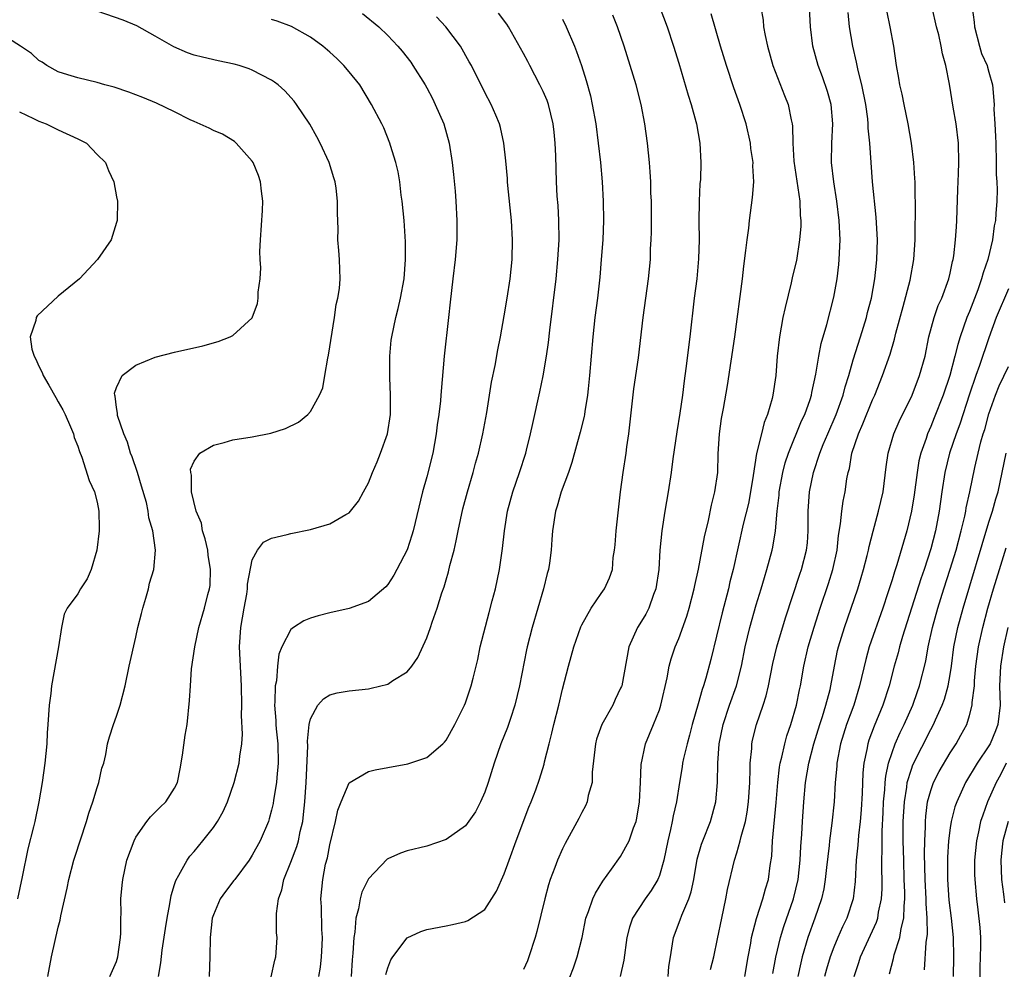
# Model space of a CAD drawing. Units: inches. Extents: x 2511000 to 2514000, y 1551000 to 1554000.
# Drawn here: x 2512147 to 2512249, y 1551778 to 1551876 of the extents above; entities that cross this region are included whole.
import ezdxf

# ---------------------------------------------------------------- set-up
doc = ezdxf.new("R2010")
doc.units = ezdxf.units.IN
doc.header["$MEASUREMENT"] = 0
doc.layers.add('LD25111551_2ft', color=105, linetype='Continuous')

msp = doc.modelspace()

# ---------------------------------------------------------------- linework, layer by layer
at = {"layer": 'LD25111551_2ft'}
for points, elevation in [([(2512213.89, 1551777), (2512213.99, 1551778.01), (2512214.13, 1551779), (2512214.37, 1551780.37), (2512214.45, 1551781), (2512215.16, 1551782.84), (2512215.31, 1551783.31), (2512216.04, 1551785), (2512216.29, 1551785.71), (2512216.55, 1551787), (2512216.91, 1551789.09), (2512217.35, 1551790.65), (2512217.48, 1551791), (2512218.29, 1551793), (2512218.83, 1551795), (2512218.98, 1551797.02), (2512219.02, 1551799.02), (2512219.18, 1551801), (2512219.57, 1551803), (2512220.22, 1551805), (2512220.95, 1551807), (2512221.46, 1551809), (2512221.85, 1551811), (2512222.33, 1551813), (2512223, 1551815.36), (2512223.49, 1551817), (2512223.83, 1551818.17), (2512224.09, 1551819), (2512224.64, 1551821), (2512224.7, 1551821.3), (2512224.98, 1551823), (2512225.15, 1551825), (2512225.35, 1551826.65), (2512225.37, 1551827), (2512225.74, 1551829), (2512225.99, 1551830.01), (2512226.32, 1551831), (2512227.67, 1551834.33), (2512227.99, 1551835), (2512228.55, 1551836.55), (2512228.69, 1551837), (2512228.73, 1551837.27), (2512229.15, 1551839.15), (2512229.44, 1551841), (2512229.69, 1551842.31), (2512230.29, 1551844.29), (2512231, 1551847.09), (2512231.34, 1551849), (2512231.52, 1551850.48), (2512231.56, 1551851), (2512231.64, 1551853), (2512231.56, 1551855), (2512231.32, 1551857), (2512230.98, 1551859), (2512230.75, 1551861), (2512230.78, 1551863), (2512230.89, 1551865), (2512230.72, 1551867), (2512230.34, 1551868.34), (2512229.83, 1551869.83), (2512229.38, 1551871), (2512228.84, 1551873), (2512228.6, 1551875), (2512228.37, 1551879)], 6840), ([(2512156.32, 1551777), (2512157, 1551778.55), (2512157.15, 1551779), (2512157.42, 1551781), (2512157.46, 1551781.46), (2512157.45, 1551783), (2512157.48, 1551783.48), (2512157.46, 1551785), (2512157.57, 1551786.43), (2512157.64, 1551787), (2512158.08, 1551789), (2512158.81, 1551791), (2512159, 1551791.36), (2512160.14, 1551793), (2512160.52, 1551793.48), (2512161.52, 1551794.48), (2512162.08, 1551795), (2512163, 1551796.43), (2512163.28, 1551797), (2512163.58, 1551798.42), (2512163.82, 1551799.82), (2512164.1, 1551801.9), (2512164.3, 1551803), (2512164.54, 1551805.46), (2512164.62, 1551807), (2512164.75, 1551808.75), (2512165.07, 1551811), (2512165.5, 1551813), (2512166.09, 1551815), (2512166.42, 1551816.42), (2512166.59, 1551817), (2512166.65, 1551817.35), (2512166.7, 1551819), (2512166.47, 1551820.47), (2512166.41, 1551821), (2512166.15, 1551822.15), (2512165.87, 1551823), (2512165.76, 1551823.76), (2512165.21, 1551825), (2512164.74, 1551827), (2512164.74, 1551828.74), (2512164.66, 1551829), (2512164.65, 1551829.35), (2512165, 1551830.19), (2512165.6, 1551831), (2512167, 1551831.84), (2512168.1, 1551832.1), (2512169, 1551832.37), (2512171, 1551832.7), (2512172.92, 1551833.08), (2512174.45, 1551833.55), (2512175.79, 1551834.21), (2512176.73, 1551835), (2512177, 1551835.29), (2512177.94, 1551837), (2512178.27, 1551837.73), (2512178.5, 1551839), (2512178.79, 1551840.79), (2512178.88, 1551841.12), (2512179.48, 1551845), (2512179.67, 1551846.33), (2512179.83, 1551847), (2512179.99, 1551847.99), (2512180.07, 1551849), (2512180.03, 1551849.97), (2512180.02, 1551851), (2512179.92, 1551851.92), (2512179.84, 1551853), (2512179.85, 1551854.15), (2512179.78, 1551855.78), (2512179.81, 1551857), (2512179.65, 1551858.35), (2512179.56, 1551859), (2512179.42, 1551859.42), (2512178.94, 1551861), (2512178, 1551863), (2512177.66, 1551863.66), (2512176.95, 1551864.95), (2512175.58, 1551867), (2512175.33, 1551867.33), (2512174.38, 1551868.38), (2512173.67, 1551869), (2512173.3, 1551869.3), (2512173, 1551869.49), (2512172, 1551870), (2512171, 1551870.54), (2512170.67, 1551870.67), (2512169.67, 1551871), (2512169.15, 1551871.15), (2512167.5, 1551871.5), (2512165.86, 1551871.86), (2512165, 1551872.08), (2512164.32, 1551872.32), (2512162.93, 1551872.93), (2512161, 1551874.05), (2512159.11, 1551875.11), (2512157.68, 1551875.68), (2512155, 1551876.63)], 6860), ([(2512182.37, 1551876.37), (2512184.07, 1551875), (2512185, 1551874.1), (2512186.02, 1551873), (2512186.48, 1551872.48), (2512187.35, 1551871.35), (2512187.58, 1551871), (2512188.84, 1551869), (2512189, 1551868.72), (2512189.59, 1551867.59), (2512189.88, 1551867), (2512190.75, 1551865), (2512191.32, 1551863), (2512191.64, 1551861), (2512191.76, 1551859.76), (2512191.95, 1551858.05), (2512192.02, 1551857), (2512192.11, 1551855), (2512192.1, 1551853), (2512191.94, 1551851), (2512191.69, 1551849), (2512191.42, 1551846.59), (2512191.26, 1551845), (2512190.81, 1551841), (2512190.61, 1551838.61), (2512190.45, 1551837), (2512190.41, 1551836.41), (2512190.24, 1551835), (2512190.09, 1551833.91), (2512189.99, 1551833), (2512189.62, 1551831), (2512189, 1551828.56), (2512188.57, 1551827), (2512187.61, 1551823), (2512187.47, 1551822.53), (2512186.98, 1551821.02), (2512185.93, 1551819), (2512185.6, 1551818.4), (2512185, 1551817.43), (2512184.8, 1551817.2), (2512183, 1551815.68), (2512181, 1551814.96), (2512179, 1551814.51), (2512177.8, 1551814.2), (2512177, 1551813.97), (2512176.32, 1551813.68), (2512175.26, 1551813), (2512175, 1551812.81), (2512174.07, 1551811), (2512173.74, 1551810.26), (2512173.61, 1551809), (2512173.5, 1551807.5), (2512173.38, 1551807), (2512173.34, 1551805.34), (2512173.3, 1551805), (2512173.42, 1551803.42), (2512173.42, 1551803), (2512173.46, 1551802.54), (2512173.64, 1551801), (2512173.69, 1551799), (2512173.53, 1551797.53), (2512173.51, 1551797), (2512173.2, 1551795.2), (2512173.16, 1551794.84), (2512173, 1551794.15), (2512172.75, 1551793.25), (2512172.67, 1551793), (2512171.82, 1551791), (2512171, 1551789.51), (2512170.67, 1551789), (2512169.19, 1551787), (2512169.11, 1551786.89), (2512168.25, 1551785.75), (2512167.71, 1551785), (2512167, 1551783.36), (2512166.88, 1551783), (2512166.65, 1551781), (2512166.63, 1551779), (2512166.55, 1551777)], 6856), ([(2512177.87, 1551777), (2512178.04, 1551777.96), (2512178.15, 1551779), (2512178.21, 1551780.21), (2512178.24, 1551781), (2512178.17, 1551781.83), (2512178.16, 1551784.16), (2512178.09, 1551785), (2512178.28, 1551787), (2512178.57, 1551788.57), (2512178.75, 1551789.25), (2512179, 1551790.59), (2512179.6, 1551793), (2512179.84, 1551794.16), (2512180.16, 1551795), (2512181, 1551796.97), (2512183, 1551798.13), (2512183.69, 1551798.31), (2512185, 1551798.57), (2512187.05, 1551798.95), (2512189, 1551799.59), (2512190.65, 1551801), (2512190.83, 1551801.17), (2512191, 1551801.37), (2512191.9, 1551803), (2512192.91, 1551805), (2512193, 1551805.23), (2512193.6, 1551807), (2512193.79, 1551807.79), (2512194.28, 1551809.72), (2512194.53, 1551811), (2512195.43, 1551814.57), (2512195.76, 1551815.76), (2512196.08, 1551817), (2512196.52, 1551819), (2512196.83, 1551821.17), (2512197.01, 1551823), (2512197.32, 1551825), (2512197.87, 1551827), (2512198.58, 1551829), (2512199.22, 1551831), (2512199.3, 1551831.3), (2512199.7, 1551833), (2512199.93, 1551834.07), (2512200.67, 1551837.33), (2512201.02, 1551838.98), (2512201.36, 1551841), (2512201.57, 1551842.43), (2512201.7, 1551843.7), (2512202.34, 1551849), (2512202.54, 1551851), (2512202.67, 1551853), (2512202.64, 1551855), (2512202.55, 1551856.55), (2512202.47, 1551857.53), (2512202.39, 1551859), (2512202.34, 1551860.34), (2512202.32, 1551861.68), (2512202.25, 1551863), (2512202.13, 1551864.13), (2512202.05, 1551865), (2512201.56, 1551867), (2512201.41, 1551867.41), (2512201, 1551868.33), (2512200.67, 1551869), (2512199.62, 1551871), (2512199.43, 1551871.43), (2512199, 1551872.23), (2512197.43, 1551875), (2512197.26, 1551875.26), (2512196.42, 1551876.42)], 6852), ([(2512213.06, 1551877), (2512213.81, 1551875), (2512214.47, 1551873), (2512215, 1551871.26), (2512215.96, 1551867.96), (2512216.28, 1551867), (2512216.76, 1551865.24), (2512216.82, 1551865), (2512217.17, 1551863), (2512217.27, 1551861), (2512217.23, 1551859.23), (2512217.19, 1551858.8), (2512217.12, 1551857), (2512217.08, 1551854.92), (2512217.1, 1551853), (2512217.05, 1551851.05), (2512216.86, 1551849), (2512216.6, 1551847), (2512216.14, 1551843), (2512215.72, 1551839.72), (2512215.54, 1551838.46), (2512215.37, 1551837), (2512215.12, 1551835.12), (2512214.8, 1551833.2), (2512214.4, 1551830.4), (2512214.23, 1551829), (2512213.92, 1551827), (2512213.56, 1551825), (2512213.24, 1551823), (2512213.06, 1551821), (2512212.95, 1551819), (2512212.65, 1551817), (2512212.4, 1551816.4), (2512211.9, 1551815), (2512211.61, 1551814.39), (2512211, 1551813.38), (2512210.75, 1551813), (2512209.86, 1551811), (2512209.11, 1551807), (2512209.08, 1551806.92), (2512209, 1551806.73), (2512208.43, 1551805.57), (2512208.19, 1551805), (2512207.08, 1551803), (2512206.53, 1551801.47), (2512206.4, 1551801), (2512206.08, 1551798.08), (2512206.06, 1551797), (2512205.66, 1551795.66), (2512205.55, 1551795), (2512205.39, 1551794.61), (2512205, 1551793.93), (2512204.7, 1551793.3), (2512203.28, 1551790.72), (2512203, 1551790.15), (2512202.5, 1551789), (2512202.22, 1551788.22), (2512201.75, 1551787), (2512201.56, 1551786.44), (2512201.17, 1551785), (2512200.36, 1551781.64), (2512200.19, 1551781), (2512199.55, 1551779), (2512199.4, 1551778.6), (2512199, 1551777.71)], 6846), ([(2512203, 1551775), (2512204.13, 1551777.87), (2512204.53, 1551779), (2512205.02, 1551781), (2512205.43, 1551783), (2512205.7, 1551783.7), (2512206.13, 1551785), (2512206.4, 1551785.6), (2512207.16, 1551786.84), (2512208.07, 1551788.07), (2512209, 1551789.38), (2512209.87, 1551791), (2512210.33, 1551792.33), (2512210.59, 1551793), (2512210.67, 1551793.33), (2512210.96, 1551795), (2512211.06, 1551797), (2512211.12, 1551798.88), (2512211.57, 1551801), (2512212.41, 1551803), (2512213, 1551804.5), (2512213.16, 1551805), (2512213.81, 1551807.8), (2512214.02, 1551809), (2512214.22, 1551809.78), (2512214.64, 1551811), (2512215, 1551811.87), (2512215.82, 1551814.18), (2512216.07, 1551815), (2512216.59, 1551817), (2512216.65, 1551817.35), (2512217.02, 1551819.02), (2512217.64, 1551822.36), (2512218.06, 1551824.06), (2512218.37, 1551825.63), (2512218.73, 1551827), (2512219.02, 1551829), (2512219.07, 1551830.93), (2512219.19, 1551833), (2512219.42, 1551834.58), (2512219.61, 1551835.61), (2512220.01, 1551837.99), (2512220.79, 1551843), (2512221.56, 1551849), (2512221.7, 1551850.3), (2512221.93, 1551851.93), (2512222.04, 1551853), (2512222.22, 1551854.22), (2512222.3, 1551855), (2512222.62, 1551857.38), (2512222.73, 1551859), (2512222.65, 1551860.65), (2512222.67, 1551861), (2512222.45, 1551862.45), (2512222.4, 1551863), (2512221.94, 1551865), (2512221.31, 1551867), (2512220.69, 1551868.69), (2512219.91, 1551871), (2512219.3, 1551873), (2512218.34, 1551876.34)], 6844), ([(2512223.46, 1551877), (2512223.69, 1551875.69), (2512223.75, 1551875), (2512223.91, 1551874.09), (2512224.14, 1551873), (2512224.71, 1551871), (2512225.91, 1551867.91), (2512226.28, 1551867), (2512226.6, 1551865.4), (2512226.7, 1551865), (2512226.74, 1551864.74), (2512226.77, 1551863), (2512226.87, 1551861.13), (2512227.48, 1551857), (2512227.53, 1551855.53), (2512227.59, 1551855), (2512227.59, 1551854.41), (2512227.47, 1551853), (2512227.13, 1551850.87), (2512226.74, 1551849.26), (2512226.6, 1551848.59), (2512225.96, 1551846.04), (2512225.74, 1551845), (2512225.39, 1551843), (2512225.15, 1551841), (2512225, 1551839), (2512224.72, 1551837), (2512224.64, 1551836.64), (2512224.17, 1551835), (2512223.82, 1551834.18), (2512223.52, 1551833), (2512223.03, 1551830.97), (2512222.69, 1551828.69), (2512222.41, 1551827), (2512222.18, 1551825.82), (2512221.66, 1551823.66), (2512220.61, 1551819), (2512220.28, 1551817.72), (2512220.12, 1551817), (2512219.47, 1551814.53), (2512218.3, 1551809.7), (2512217.78, 1551807.78), (2512217.55, 1551807), (2512217.4, 1551806.6), (2512217, 1551805.13), (2512216.39, 1551803), (2512216.1, 1551801.9), (2512215.85, 1551801), (2512215.49, 1551799.49), (2512215.4, 1551799), (2512215.36, 1551798.64), (2512215.07, 1551797), (2512214.75, 1551795), (2512214.42, 1551793.58), (2512214.33, 1551793), (2512214.15, 1551792.15), (2512213.87, 1551791), (2512213.45, 1551789), (2512213, 1551787.42), (2512212.84, 1551787), (2512212.15, 1551785.85), (2512211.54, 1551785), (2512210.24, 1551783), (2512209.92, 1551782.08), (2512209.64, 1551781), (2512209.33, 1551778.67), (2512208.96, 1551777)], 6842), ([(2512218.28, 1551777.72), (2512218.6, 1551779), (2512219, 1551780.88), (2512219.43, 1551783), (2512219.87, 1551785), (2512220.04, 1551785.96), (2512220.76, 1551789), (2512221, 1551789.74), (2512221.35, 1551791), (2512221.45, 1551791.45), (2512221.89, 1551793), (2512222.06, 1551793.94), (2512222.21, 1551795), (2512222.32, 1551797), (2512222.37, 1551798.37), (2512222.37, 1551799), (2512222.53, 1551800.53), (2512222.55, 1551801), (2512222.62, 1551801.38), (2512223.02, 1551802.98), (2512223.71, 1551805), (2512224.03, 1551805.97), (2512224.27, 1551807), (2512224.71, 1551809.29), (2512225.1, 1551811), (2512226, 1551814), (2512227.49, 1551818.51), (2512227.67, 1551819), (2512228.19, 1551821), (2512228.27, 1551821.73), (2512228.36, 1551823), (2512228.35, 1551825), (2512228.49, 1551827), (2512228.9, 1551829), (2512229.55, 1551831), (2512229.91, 1551831.91), (2512230.36, 1551833), (2512231.23, 1551835), (2512231.96, 1551837), (2512232.16, 1551837.84), (2512232.53, 1551839), (2512233, 1551840.64), (2512233.75, 1551843), (2512234.36, 1551845), (2512234.48, 1551845.52), (2512234.87, 1551847), (2512235.22, 1551849), (2512235.39, 1551850.61), (2512235.44, 1551851), (2512235.5, 1551853), (2512235.37, 1551855.37), (2512235, 1551859), (2512234.7, 1551863), (2512234.55, 1551864.55), (2512234.54, 1551865), (2512234.49, 1551865.51), (2512234.29, 1551867), (2512233.88, 1551869), (2512233.5, 1551870.5), (2512233.34, 1551871.34), (2512232.95, 1551873), (2512232.62, 1551875), (2512232.48, 1551876.48)], 6838), ([(2512221.8, 1551777), (2512222.15, 1551779), (2512222.42, 1551780.42), (2512222.51, 1551781), (2512223.01, 1551782.99), (2512223.66, 1551785), (2512223.95, 1551786.05), (2512224.24, 1551787), (2512224.43, 1551788.43), (2512224.59, 1551789.41), (2512224.67, 1551791), (2512225.06, 1551794.94), (2512225.23, 1551797), (2512225.4, 1551798.6), (2512225.47, 1551799), (2512225.64, 1551799.64), (2512225.93, 1551801), (2512226.16, 1551801.84), (2512226.56, 1551803), (2512227.13, 1551805), (2512227.44, 1551806.56), (2512227.54, 1551807), (2512227.9, 1551809), (2512228.35, 1551811), (2512228.95, 1551813.05), (2512229.57, 1551815), (2512230.44, 1551817.56), (2512230.9, 1551819), (2512231.35, 1551821), (2512231.49, 1551822.51), (2512231.7, 1551823.7), (2512231.81, 1551825), (2512231.95, 1551826.05), (2512232.15, 1551827), (2512232.35, 1551828.35), (2512232.48, 1551829), (2512232.6, 1551829.4), (2512232.86, 1551831), (2512233.53, 1551833), (2512233.99, 1551834.01), (2512235, 1551836.49), (2512235.24, 1551837), (2512236.03, 1551839), (2512236.79, 1551841.21), (2512237.24, 1551842.76), (2512237.39, 1551843.39), (2512238.14, 1551846.14), (2512238.86, 1551848.86), (2512239.25, 1551851), (2512239.39, 1551853), (2512239.39, 1551854.61), (2512239.42, 1551855.42), (2512239.37, 1551859), (2512239.36, 1551859.36), (2512239.25, 1551861), (2512239, 1551863), (2512238.65, 1551865), (2512238.24, 1551867), (2512238.04, 1551868.04), (2512237.81, 1551869), (2512237.71, 1551869.71), (2512237.47, 1551871), (2512237.18, 1551873), (2512236.81, 1551875), (2512236.5, 1551876.5)], 6836), ([(2512224.69, 1551777.31), (2512225.01, 1551778.99), (2512225.49, 1551781), (2512225.84, 1551782.16), (2512226.84, 1551785), (2512227.32, 1551787), (2512227.53, 1551789), (2512227.58, 1551790.42), (2512227.68, 1551791.68), (2512227.75, 1551793), (2512227.89, 1551795), (2512228.08, 1551797), (2512228.41, 1551799), (2512228.93, 1551801), (2512229.54, 1551803), (2512229.83, 1551803.83), (2512230.18, 1551805), (2512230.6, 1551806.6), (2512230.69, 1551807), (2512231.05, 1551809), (2512231.38, 1551810.62), (2512231.47, 1551811), (2512232.09, 1551813), (2512233.47, 1551817), (2512233.83, 1551818.17), (2512234.07, 1551819), (2512234.43, 1551820.43), (2512234.56, 1551821), (2512234.63, 1551821.37), (2512235.04, 1551822.96), (2512235.62, 1551825), (2512236.09, 1551827), (2512236.41, 1551829.59), (2512236.61, 1551831), (2512237.2, 1551833), (2512237.75, 1551834.25), (2512239.08, 1551837), (2512239.84, 1551839), (2512240.4, 1551841), (2512240.79, 1551843), (2512241.33, 1551845), (2512241.77, 1551846.23), (2512242.13, 1551847), (2512242.87, 1551849), (2512243, 1551849.59), (2512243.23, 1551850.77), (2512243.3, 1551851), (2512243.37, 1551851.37), (2512243.56, 1551853), (2512243.64, 1551854.36), (2512243.69, 1551855), (2512243.79, 1551858.21), (2512243.87, 1551859.87), (2512243.9, 1551861), (2512243.86, 1551863), (2512243.6, 1551865), (2512243.3, 1551866.7), (2512242.91, 1551869.09), (2512242.54, 1551871), (2512242.21, 1551872.21), (2512242.08, 1551873), (2512241.82, 1551874.18), (2512241.6, 1551875), (2512241.13, 1551877)], 6834), ([(2512245.25, 1551877), (2512245.47, 1551875.47), (2512245.5, 1551875), (2512246.02, 1551873), (2512246.24, 1551872.24), (2512246.8, 1551871), (2512246.84, 1551870.84), (2512247, 1551870.32), (2512247.37, 1551869), (2512247.52, 1551867), (2512247.51, 1551866.49), (2512247.59, 1551865), (2512247.68, 1551863.68), (2512247.69, 1551863), (2512247.75, 1551861), (2512247.75, 1551859.75), (2512247.81, 1551859), (2512247.83, 1551858.17), (2512247.81, 1551857), (2512247.72, 1551855.72), (2512247.66, 1551855), (2512247.54, 1551854.46), (2512247.36, 1551853), (2512246.89, 1551851), (2512246.39, 1551849.61), (2512246.24, 1551849), (2512245.84, 1551847.84), (2512245, 1551845.63), (2512244.73, 1551845), (2512244.02, 1551843), (2512243.77, 1551842.23), (2512243.49, 1551841), (2512242.96, 1551839), (2512242.29, 1551837), (2512241.36, 1551834.64), (2512241, 1551833.75), (2512240.66, 1551833), (2512240.51, 1551832.51), (2512239.97, 1551831), (2512239.78, 1551830.22), (2512239.59, 1551829), (2512239.29, 1551826.71), (2512239.01, 1551825), (2512238.52, 1551823), (2512237.48, 1551819.48), (2512237.24, 1551818.76), (2512237, 1551817.94), (2512236.57, 1551816.57), (2512236.06, 1551815), (2512234.65, 1551811), (2512234.28, 1551809.72), (2512233.65, 1551807), (2512233.05, 1551805), (2512232.31, 1551803), (2512231.68, 1551801), (2512231.31, 1551799), (2512231.3, 1551798.7), (2512231.14, 1551797), (2512231.02, 1551795), (2512230.8, 1551792.8), (2512230.56, 1551791), (2512230.52, 1551790.52), (2512230.25, 1551788.25), (2512230.11, 1551787), (2512229.96, 1551786.04), (2512229.71, 1551785), (2512229.03, 1551783), (2512228.33, 1551781), (2512227.74, 1551779), (2512227.59, 1551778.41), (2512227.27, 1551777)], 6832), ([(2512161.33, 1551777), (2512161.59, 1551778.41), (2512161.71, 1551779.71), (2512162.06, 1551781.94), (2512162.21, 1551783), (2512162.5, 1551784.5), (2512162.64, 1551785.36), (2512163, 1551786.49), (2512163.11, 1551786.89), (2512163.44, 1551787.44), (2512164.28, 1551789), (2512164.58, 1551789.42), (2512165, 1551789.89), (2512165.92, 1551791), (2512167, 1551792.35), (2512167.43, 1551793), (2512168, 1551794), (2512168.45, 1551795), (2512169.15, 1551797), (2512169.66, 1551799), (2512169.72, 1551799.72), (2512169.92, 1551801), (2512170.01, 1551801.99), (2512169.91, 1551803.91), (2512169.94, 1551805), (2512169.91, 1551807), (2512169.69, 1551811), (2512169.82, 1551813), (2512170.17, 1551815), (2512170.44, 1551816.44), (2512170.52, 1551817), (2512170.53, 1551817.47), (2512171, 1551819.98), (2512171.55, 1551821), (2512172.18, 1551821.82), (2512173, 1551822.21), (2512174.59, 1551822.59), (2512175, 1551822.72), (2512177, 1551823.13), (2512179, 1551823.72), (2512180.66, 1551824.66), (2512181, 1551824.84), (2512181.15, 1551825), (2512181.96, 1551826.04), (2512182.47, 1551827), (2512183, 1551827.93), (2512183.41, 1551829), (2512183.89, 1551830.11), (2512184.24, 1551831), (2512184.95, 1551833), (2512185.25, 1551835), (2512185.27, 1551837), (2512185.2, 1551838.8), (2512185.2, 1551841), (2512185.35, 1551842.65), (2512185.39, 1551843), (2512185.82, 1551845), (2512186.07, 1551845.93), (2512186.31, 1551847), (2512186.66, 1551849), (2512186.82, 1551851), (2512186.81, 1551852.81), (2512186.67, 1551855), (2512186.48, 1551857), (2512186.38, 1551857.62), (2512186.21, 1551859), (2512186.05, 1551860.05), (2512185.8, 1551861), (2512185.26, 1551862.74), (2512185.2, 1551863), (2512184.56, 1551864.56), (2512184.36, 1551865), (2512183.32, 1551867), (2512182.1, 1551869), (2512181, 1551870.36), (2512180.45, 1551871), (2512179.72, 1551871.72), (2512179, 1551872.38), (2512178.27, 1551873), (2512177, 1551873.94), (2512175.05, 1551875.05), (2512173.59, 1551875.59), (2512173, 1551875.77)], 6858), ([(2512172.94, 1551776.94), (2512173.33, 1551778.67), (2512173.45, 1551779), (2512173.47, 1551779.47), (2512173.57, 1551781), (2512173.49, 1551781.49), (2512173.5, 1551783), (2512173.49, 1551783.49), (2512173.7, 1551785), (2512174.06, 1551785.94), (2512174.27, 1551787), (2512175, 1551788.79), (2512175.61, 1551790.39), (2512175.77, 1551791), (2512175.96, 1551791.96), (2512176.21, 1551793), (2512176.3, 1551793.7), (2512176.43, 1551795), (2512176.57, 1551797), (2512176.75, 1551800.75), (2512176.71, 1551801.29), (2512176.88, 1551803), (2512177, 1551803.57), (2512177.78, 1551805), (2512178.35, 1551805.65), (2512179, 1551806.04), (2512179.75, 1551806.25), (2512181, 1551806.47), (2512183, 1551806.69), (2512183.26, 1551806.74), (2512185, 1551807.17), (2512185.52, 1551807.52), (2512187, 1551808.43), (2512187.46, 1551809), (2512188.1, 1551809.9), (2512189, 1551811.94), (2512189.38, 1551813), (2512189.56, 1551813.56), (2512190.09, 1551815), (2512190.57, 1551816.57), (2512190.8, 1551817.2), (2512191, 1551817.92), (2512191.26, 1551818.74), (2512191.39, 1551819.39), (2512191.82, 1551821), (2512192.05, 1551821.95), (2512192.25, 1551823), (2512192.74, 1551825.26), (2512193.19, 1551827), (2512193.78, 1551829), (2512194.03, 1551829.97), (2512194.33, 1551831), (2512194.78, 1551833), (2512195.19, 1551835.19), (2512195.68, 1551838.32), (2512196.05, 1551840.05), (2512196.34, 1551841.66), (2512196.61, 1551843), (2512197, 1551845.17), (2512197.3, 1551847), (2512197.6, 1551849), (2512197.81, 1551851), (2512197.86, 1551853), (2512197.75, 1551855), (2512197.37, 1551858.63), (2512197.34, 1551859), (2512197.33, 1551859.33), (2512197.17, 1551861.17), (2512196.96, 1551863), (2512196.62, 1551864.61), (2512196.5, 1551865), (2512196.12, 1551865.88), (2512195.66, 1551867), (2512195, 1551868.23), (2512193.61, 1551871), (2512193.39, 1551871.39), (2512192.49, 1551873), (2512190.98, 1551875), (2512190.02, 1551876.02)], 6854), ([(2512203, 1551875.79), (2512203.4, 1551875), (2512204.24, 1551873), (2512204.46, 1551872.46), (2512204.96, 1551871), (2512205.45, 1551869.45), (2512205.88, 1551867.88), (2512206.07, 1551867), (2512206.43, 1551865), (2512206.7, 1551863), (2512206.92, 1551861), (2512207.11, 1551859), (2512207.21, 1551857), (2512207.22, 1551855), (2512207.15, 1551853), (2512207.01, 1551851), (2512206.85, 1551849.15), (2512206.6, 1551847), (2512206.34, 1551845), (2512206.13, 1551843), (2512205.79, 1551839), (2512205.64, 1551837.64), (2512205.59, 1551837), (2512205.3, 1551835.3), (2512205.27, 1551835), (2512205.23, 1551834.77), (2512204.83, 1551833.17), (2512203.98, 1551830.02), (2512203.63, 1551829), (2512202.88, 1551827), (2512202.46, 1551825.54), (2512202.28, 1551825), (2512201.98, 1551823), (2512201.9, 1551822.1), (2512201.83, 1551821), (2512201.66, 1551819.66), (2512201.55, 1551819), (2512201.43, 1551818.57), (2512201.05, 1551817), (2512199.87, 1551813), (2512199.37, 1551811), (2512199.3, 1551810.7), (2512198.58, 1551807), (2512198.1, 1551805), (2512197.63, 1551803.63), (2512197.33, 1551802.67), (2512196.66, 1551801), (2512195.95, 1551799), (2512195.33, 1551797), (2512195, 1551796.01), (2512194.56, 1551795), (2512194.02, 1551793.98), (2512193, 1551792.53), (2512191, 1551791.11), (2512189, 1551790.45), (2512187, 1551789.94), (2512186.29, 1551789.71), (2512185, 1551789.13), (2512184.92, 1551789.08), (2512183, 1551787.07), (2512182.32, 1551785.68), (2512182.15, 1551785), (2512181.97, 1551783.97), (2512181.69, 1551783), (2512181.57, 1551781.57), (2512181.47, 1551781), (2512181.38, 1551779.38), (2512181.31, 1551778.69), (2512181.21, 1551777)], 6850), ([(2512184.8, 1551777.2), (2512185, 1551777.87), (2512185.31, 1551778.69), (2512185.52, 1551779), (2512187, 1551780.97), (2512188.38, 1551781.62), (2512189, 1551781.83), (2512191, 1551782.23), (2512191.66, 1551782.34), (2512193, 1551782.67), (2512193.24, 1551782.76), (2512195, 1551783.9), (2512196.21, 1551785.79), (2512197, 1551787.58), (2512197.49, 1551789), (2512198.23, 1551791), (2512199.54, 1551794.46), (2512199.77, 1551795), (2512200.24, 1551796.24), (2512200.64, 1551797.36), (2512201.1, 1551798.9), (2512201.15, 1551799.15), (2512201.62, 1551801), (2512201.91, 1551802.09), (2512202.11, 1551803), (2512202.63, 1551805), (2512203, 1551806.64), (2512203.61, 1551809), (2512204.19, 1551811), (2512204.91, 1551813.09), (2512205, 1551813.28), (2512205.98, 1551815), (2512207, 1551816.52), (2512207.35, 1551817), (2512207.87, 1551818.13), (2512208.15, 1551819), (2512208.22, 1551820.22), (2512208.37, 1551821), (2512208.45, 1551821.55), (2512208.54, 1551823), (2512209, 1551827), (2512209.25, 1551829), (2512209.57, 1551831), (2512209.65, 1551831.65), (2512209.85, 1551833), (2512210.36, 1551837.64), (2512210.83, 1551840.83), (2512211.32, 1551845), (2512211.89, 1551849), (2512212.07, 1551851), (2512212.09, 1551852.09), (2512212.14, 1551853), (2512212.17, 1551853.83), (2512212.17, 1551857), (2512212.13, 1551857.87), (2512212.11, 1551859), (2512212.05, 1551860.05), (2512211.97, 1551861), (2512211.77, 1551863), (2512211.51, 1551865), (2512211.12, 1551867), (2512210.6, 1551869), (2512210, 1551871), (2512209.38, 1551873), (2512208.68, 1551875), (2512208.21, 1551876.2)], 6848), ([(2512149.91, 1551777), (2512150.29, 1551779), (2512151, 1551782.09), (2512151.2, 1551782.8), (2512151.26, 1551783.26), (2512151.91, 1551786.09), (2512152.08, 1551787), (2512152.6, 1551789), (2512152.7, 1551789.3), (2512153.91, 1551793), (2512154.14, 1551793.86), (2512154.56, 1551795), (2512155, 1551796.5), (2512155.18, 1551797), (2512155.5, 1551798.5), (2512155.68, 1551799), (2512155.89, 1551799.89), (2512156.08, 1551801), (2512156.27, 1551801.73), (2512156.68, 1551803), (2512157, 1551803.87), (2512157.37, 1551805), (2512157.88, 1551807), (2512158.31, 1551809), (2512159, 1551812), (2512159.21, 1551813), (2512159.57, 1551814.44), (2512159.71, 1551815), (2512160.04, 1551816.04), (2512160.3, 1551817), (2512160.42, 1551817.58), (2512160.86, 1551819), (2512161.04, 1551821), (2512160.74, 1551823), (2512160.32, 1551824.32), (2512160.28, 1551825), (2512160.09, 1551825.91), (2512159.59, 1551827.59), (2512159.16, 1551829), (2512158.61, 1551830.61), (2512158.45, 1551831), (2512158.14, 1551832.14), (2512157.74, 1551833), (2512157.1, 1551834.9), (2512157.09, 1551835), (2512157.11, 1551835.11), (2512157, 1551835.71), (2512156.88, 1551836.88), (2512156.83, 1551837), (2512156.81, 1551837.19), (2512157, 1551837.78), (2512157.57, 1551839), (2512159, 1551840.09), (2512161, 1551840.89), (2512163, 1551841.43), (2512165.91, 1551842.09), (2512167.48, 1551842.52), (2512168.71, 1551843), (2512169, 1551843.14), (2512171, 1551844.97), (2512171.55, 1551846.45), (2512171.63, 1551847), (2512171.63, 1551847.63), (2512171.83, 1551849), (2512171.88, 1551850.12), (2512171.82, 1551851), (2512171.8, 1551851.8), (2512171.84, 1551853), (2512172.06, 1551856.06), (2512172.09, 1551857), (2512171.96, 1551858.04), (2512171.86, 1551859), (2512171.64, 1551859.64), (2512171.09, 1551861), (2512171, 1551861.14), (2512169.35, 1551863), (2512169.17, 1551863.17), (2512167.92, 1551863.92), (2512167, 1551864.31), (2512166.55, 1551864.55), (2512165, 1551865.22), (2512164.59, 1551865.41), (2512163, 1551866.22), (2512161.11, 1551867.11), (2512159.7, 1551867.7), (2512158.26, 1551868.26), (2512156.76, 1551868.76), (2512155.78, 1551869), (2512155, 1551869.24), (2512153, 1551869.73), (2512151.97, 1551870.03), (2512151, 1551870.34), (2512149.8, 1551871), (2512149.34, 1551871.34), (2512149, 1551871.52), (2512148.23, 1551872.23), (2512147.11, 1551873), (2512145, 1551874.35)], 6862), ([(2512147, 1551866.24), (2512148.44, 1551865.55), (2512149, 1551865.26), (2512149.76, 1551865), (2512151, 1551864.38), (2512153, 1551863.45), (2512153.91, 1551863), (2512155, 1551861.84), (2512155.86, 1551861), (2512156.18, 1551860.18), (2512156.73, 1551859), (2512157, 1551857.44), (2512157.1, 1551857), (2512157.07, 1551855), (2512157, 1551854.82), (2512156.44, 1551853), (2512155.05, 1551851), (2512153.17, 1551849), (2512151, 1551847.2), (2512148.83, 1551845.17), (2512148.72, 1551845), (2512148.69, 1551844.69), (2512148.1, 1551843), (2512148.27, 1551841.73), (2512148.51, 1551841), (2512148.69, 1551840.69), (2512149, 1551839.99), (2512149.34, 1551839.34), (2512149.43, 1551839), (2512150.02, 1551838.02), (2512150.73, 1551836.73), (2512151, 1551836.31), (2512151.47, 1551835.47), (2512151.7, 1551835), (2512152.27, 1551833.73), (2512152.57, 1551833), (2512152.63, 1551832.63), (2512153, 1551831.73), (2512153.17, 1551831.17), (2512153.43, 1551830.57), (2512154.19, 1551828.19), (2512154.72, 1551827), (2512155, 1551825.94), (2512155.17, 1551825), (2512155.22, 1551823.22), (2512155.21, 1551823), (2512154.98, 1551821), (2512154.38, 1551819), (2512153.98, 1551818.02), (2512153.3, 1551817), (2512153, 1551816.49), (2512151.91, 1551815), (2512151.61, 1551814.39), (2512151.31, 1551813), (2512151.01, 1551811.01), (2512150.29, 1551807), (2512150.21, 1551806.21), (2512150.04, 1551805), (2512149.99, 1551803.99), (2512149.91, 1551803), (2512149.85, 1551802.15), (2512149.8, 1551801), (2512149.61, 1551799), (2512149.32, 1551797), (2512148.98, 1551795), (2512148.57, 1551793), (2512148.43, 1551792.43), (2512147.84, 1551790.16), (2512147.28, 1551787.28), (2512146.8, 1551785)], 6864), ([(2512249, 1551847.97), (2512247.75, 1551845), (2512247, 1551842.9), (2512246.03, 1551840.03), (2512245.64, 1551839), (2512245, 1551837.1), (2512244, 1551834), (2512243.61, 1551833), (2512242.94, 1551831), (2512242.44, 1551829), (2512242.12, 1551827), (2512241.85, 1551825), (2512241.49, 1551823), (2512241, 1551821.12), (2512240.3, 1551819), (2512239.96, 1551818.04), (2512238.07, 1551812.07), (2512237.77, 1551811), (2512237.62, 1551810.38), (2512237.23, 1551809), (2512236.7, 1551807), (2512236.05, 1551805), (2512235.16, 1551802.84), (2512234.62, 1551801.38), (2512234.5, 1551801), (2512234.4, 1551800.4), (2512234.1, 1551799), (2512234, 1551798), (2512233.91, 1551795.91), (2512233.8, 1551794.2), (2512233.7, 1551793), (2512233.53, 1551791.53), (2512233.47, 1551790.53), (2512233.31, 1551789), (2512233.2, 1551786.8), (2512233, 1551785), (2512232.32, 1551783), (2512231.88, 1551782.12), (2512231.4, 1551781), (2512231, 1551780.03), (2512230.62, 1551779), (2512230.24, 1551777.76), (2512230.04, 1551777)], 6830), ([(2512233.09, 1551777), (2512233.58, 1551778.42), (2512233.76, 1551779), (2512235.4, 1551782.6), (2512235.52, 1551783), (2512235.61, 1551783.61), (2512235.92, 1551785), (2512235.97, 1551786.03), (2512235.97, 1551787), (2512235.94, 1551787.94), (2512235.94, 1551789), (2512235.97, 1551790.03), (2512235.97, 1551791.97), (2512236.08, 1551793.92), (2512236.13, 1551795), (2512236.25, 1551796.25), (2512236.3, 1551797), (2512236.35, 1551797.65), (2512236.64, 1551799), (2512237, 1551800.11), (2512237.33, 1551801), (2512237.83, 1551802.17), (2512238.25, 1551803), (2512239.14, 1551805), (2512239.61, 1551806.39), (2512239.84, 1551807), (2512240.47, 1551809.53), (2512240.72, 1551811), (2512241.16, 1551813), (2512241.71, 1551815), (2512242.34, 1551817), (2512243, 1551819.04), (2512243.6, 1551821), (2512244.14, 1551823), (2512244.5, 1551824.5), (2512244.6, 1551825), (2512244.64, 1551825.36), (2512245.01, 1551827.01), (2512245.53, 1551829.53), (2512245.87, 1551831), (2512246.17, 1551832.17), (2512246.41, 1551833), (2512246.56, 1551833.44), (2512247, 1551835.05), (2512247.68, 1551837), (2512248.06, 1551837.94), (2512249, 1551839.93)], 6828), ([(2512236.73, 1551777.27), (2512237.15, 1551778.85), (2512237.23, 1551779.23), (2512237.8, 1551781), (2512237.94, 1551781.94), (2512238.22, 1551783), (2512238.24, 1551784.24), (2512238.33, 1551785), (2512238.32, 1551785.68), (2512238.26, 1551787), (2512238.2, 1551789), (2512238.16, 1551791), (2512238.16, 1551793), (2512238.27, 1551795), (2512238.52, 1551796.52), (2512238.57, 1551797), (2512239, 1551798.4), (2512239.16, 1551798.84), (2512241, 1551802.49), (2512241.27, 1551803), (2512241.47, 1551803.47), (2512242.17, 1551805), (2512242.4, 1551805.6), (2512242.8, 1551807), (2512243, 1551808.17), (2512243.13, 1551809), (2512243.39, 1551811), (2512243.79, 1551813), (2512244.33, 1551815), (2512247, 1551823.89), (2512247.36, 1551825), (2512247.71, 1551826.29), (2512247.93, 1551827), (2512248.78, 1551831)], 6826), ([(2512240.34, 1551777.66), (2512240.51, 1551780.51), (2512240.65, 1551781.35), (2512240.64, 1551783), (2512240.52, 1551784.52), (2512240.53, 1551785), (2512240.41, 1551787), (2512240.36, 1551789.64), (2512240.38, 1551791), (2512240.44, 1551792.44), (2512240.44, 1551793), (2512240.47, 1551793.53), (2512240.67, 1551795), (2512241, 1551796.2), (2512241.29, 1551797), (2512241.87, 1551798.13), (2512243, 1551800.08), (2512243.6, 1551801), (2512244.11, 1551801.89), (2512244.71, 1551803), (2512245, 1551803.92), (2512245.28, 1551805), (2512245.28, 1551805.28), (2512245.49, 1551807), (2512245.51, 1551807.51), (2512245.65, 1551809), (2512245.92, 1551811), (2512246.36, 1551813), (2512246.89, 1551815), (2512247.47, 1551817), (2512248.08, 1551819), (2512248.78, 1551821.22)], 6824), ([(2512248.93, 1551813), (2512248.49, 1551811), (2512248.19, 1551809), (2512248.1, 1551807), (2512248.14, 1551805), (2512247.91, 1551803), (2512247.66, 1551802.34), (2512247.11, 1551801), (2512247, 1551800.81), (2512245.78, 1551799), (2512244.59, 1551797), (2512243.67, 1551795), (2512243.49, 1551794.51), (2512243.1, 1551793), (2512243, 1551792.34), (2512242.84, 1551791), (2512242.73, 1551789.27), (2512242.72, 1551787), (2512242.87, 1551784.87), (2512243.1, 1551783), (2512243.31, 1551781), (2512243.35, 1551779), (2512243.31, 1551777)], 6822), ([(2512248.78, 1551799), (2512248.19, 1551797.81), (2512247.74, 1551797), (2512246.86, 1551795), (2512246.35, 1551793.65), (2512246.14, 1551793), (2512245.92, 1551791.92), (2512245.7, 1551791), (2512245.52, 1551789), (2512245.52, 1551787.52), (2512245.54, 1551787), (2512245.7, 1551785), (2512245.86, 1551783.86), (2512246.06, 1551782.06), (2512246.12, 1551781), (2512246.13, 1551780.13), (2512246.07, 1551777.93), (2512246.02, 1551775)], 6820), ([(2512248.98, 1551793), (2512248.44, 1551791), (2512248.28, 1551789.72), (2512248.23, 1551789), (2512248.29, 1551787), (2512248.5, 1551785.5), (2512248.59, 1551784.59)], 6818)]:
    msp.add_lwpolyline(points, dxfattribs=dict(at, elevation=elevation))

doc.saveas('drawing.dxf')
